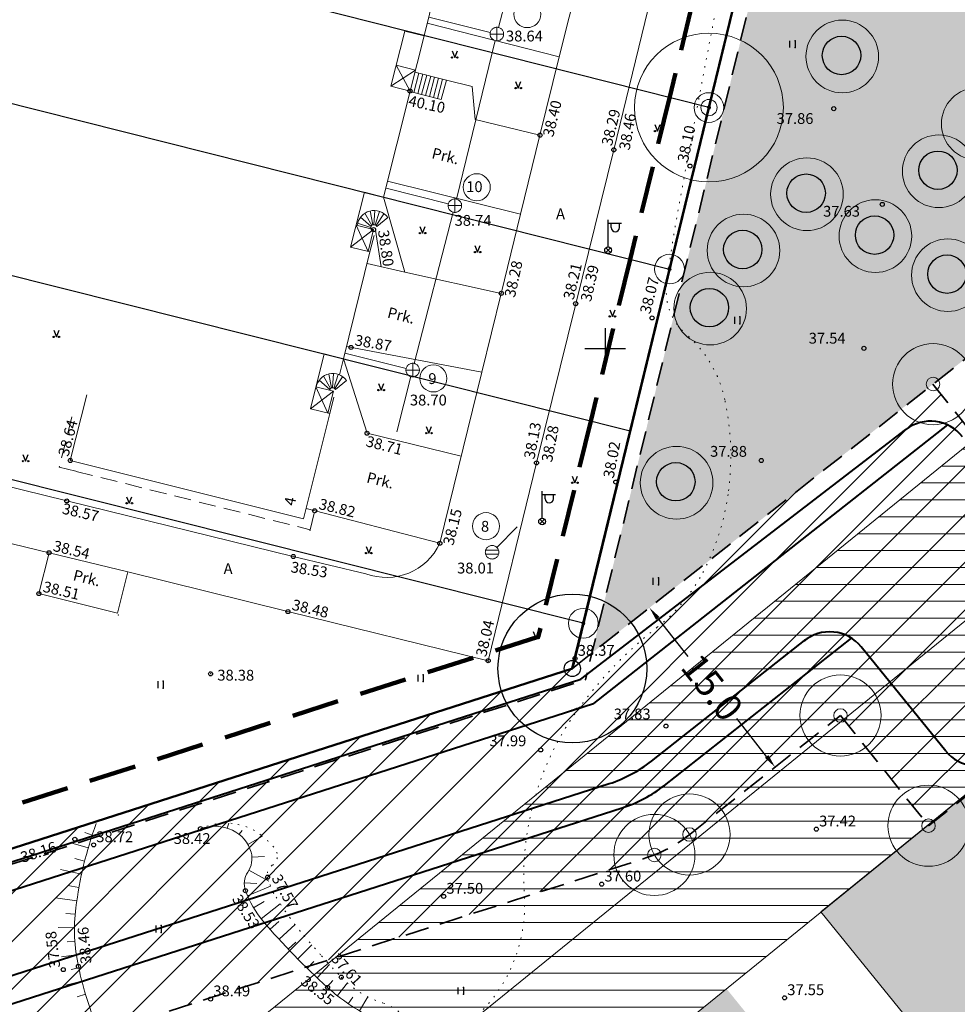
# Model space of a CAD drawing. Extents: x 546151 to 547152, y 6584543 to 6585899.
# Drawn here: x 546307 to 546376, y 6585252 to 6585324 of the extents above; entities that cross this region are included whole.
import ezdxf
from ezdxf.enums import TextEntityAlignment as Align

# ---------------------------------------------------------------- set-up
doc = ezdxf.new("R2010")
doc.units = 0
doc.header["$MEASUREMENT"] = 0
for name, pattern in [('nplT$0$DASHED', [0.75, 0.5, -0.25]), ('nplT$0$DASHEDX5', [1.875, 1.25, -0.625]), ('nplT$0$DASHEDX7', [5.25, 3.5, -1.75]), ('nplT$0$DOTX500', [0.5, 0, -0.5])]:
    doc.linetypes.add(name, pattern=pattern)
doc.layers.get('0').update_dxf_attribs({"linetype": 'CONTINUOUS'})
doc.layers.get('DEFPOINTS').update_dxf_attribs({"linetype": 'CONTINUOUS'})
for name, color, linetype in [('krundipiir', 36, 'CONTINUOUS'), ('nplT$0$11', 6, 'CONTINUOUS'), ('nplT$0$12', 3, 'CONTINUOUS'), ('nplT$0$7', 7, 'CONTINUOUS'), ('nplT$0$ASFBET', 7, 'nplT$0$DASHEDX5'), ('nplT$0$HOONED', 4, 'CONTINUOUS'), ('nplT$0$KORGUS_LISA', 7, 'CONTINUOUS'), ('nplT$0$KORGUSED', 7, 'CONTINUOUS'), ('nplT$0$krundipiir', 1, 'CONTINUOUS'), ('nplT$0$PINNAD', 3, 'CONTINUOUS'), ('nplT$0$pl.haljastus', 3, 'CONTINUOUS'), ('nplT$0$pl.krundid', 1, 'nplT$0$DASHED'), ('nplT$0$pl.tekst', 7, 'CONTINUOUS'), ('nplT$0$planeeritav ala', 7, 'nplT$0$DASHEDX7'), ('nplT$0$planeeritavad hooned', 8, 'CONTINUOUS'), ('nplT$0$planeeritavad teed', 7, 'CONTINUOUS'), ('nplT$0$PUNKTID', 7, 'CONTINUOUS'), ('nplT$0$punktiir', 100, 'CONTINUOUS'), ('nplT$0$TORU_DRENAAS', 3, 'nplT$0$DASHEDX7'), ('nplT$0$TORU_FEKAAL', 30, 'nplT$0$DASHEDX7')]:
    doc.layers.add(name, color=color, linetype=linetype)
for name, color, linetype, lineweight in [('nplT$0$planeeritav sservituut', 141, 'CONTINUOUS', 30), ('nplT$0$vanatekst', 7, 'CONTINUOUS', 18), ('nplT$0$viirutus', 7, 'CONTINUOUS', 20)]:
    doc.layers.add(name, color=color, linetype=linetype, lineweight=lineweight)
doc.styles.add('nplT$0$ITALICC', font='italicc', dxfattribs={"height": 0.8})
doc.styles.add('nplT$0$ROMANC', font='ROMANC.shx', dxfattribs={"height": 0.8})
doc.styles.add('nplT$0$ROMANS', font='romant.shx', dxfattribs={"height": 0.8})
doc.styles.add('nplT$0$STANDARD', font='romans.shx', dxfattribs={"height": 2})
doc.linetypes.add('nplT$0$DRENAAZ', pattern='A,2.5,-1.5,["D",nplT$0$STANDARD,S=2,R=0,X=-1,Y=-1],-1.5,7.5', length=13)
doc.linetypes.add('nplT$0$HEKK', pattern='A,0,[133,geodeet.shx,S=0.5,R=0,X=0,Y=0],-2.5,[133,geodeet.shx,S=0.25,R=0,X=0.25,Y=0],-2.5', length=5)
doc.linetypes.add('nplT$0$KANAL', pattern='A,2.5,-1.5,["K",nplT$0$STANDARD,S=2,R=0,X=-1,Y=-1],-1.5,7.5', length=13)
doc.linetypes.add('nplT$0$KIVIMUUR', pattern='A,7,[140,geodeet.shx,S=1,R=0,X=0,Y=0],3', length=10)
doc.dimstyles.new('nplT$0$STANDARD', dxfattribs={"dimtxt": 0.18, "dimasz": 0.18, "dimexe": 0.18, "dimexo": 0.0625, "dimgap": 0.09, "dimtad": 0, "dimtih": 1, "dimtoh": 1, "dimdec": 3, "dimzin": 0, "dimdsep": 46, "dimtxsty": 'nplT$0$STANDARD', "dimcen": 0.09, "dimaunit": 1, "dimadec": 0, "dimazin": 0, "dimtfac": 1, "dimtdec": 3, "dimtofl": 0, "dimtmove": 2, "dimatfit": 3, "dimfxl": 0, "dimtolj": 1, "dimtzin": 0, "dimarcsym": 0})

# ---------------------------------------------------------------- blocks, each defined once
blk = doc.blocks.new('nplT$0$16')
for p, q in [((0, 3), (0, -3)), ((-3, 0), (3, 0))]:
    blk.add_line(p, q)
blk = doc.blocks.new('nplT$0$kr')
at = {"layer": 'nplT$0$7'}
blk.add_blockref('nplT$0$16', (0, 0), dxfattribs=at)
blk = doc.blocks.new('nplT$0$KRGPUNKT')
blk.add_circle((0, 0), 0.15)
blk = doc.blocks.new('nplT$0$muru')
at = {"layer": 'nplT$0$12'}
h = blk.add_hatch(color=256, dxfattribs=at)
edge = h.paths.add_edge_path()
edge.add_arc((0.4, 0), 0.1, 0, 360)
edge = h.paths.add_edge_path()
edge.add_arc((-0.4, 0), 0.1, 0, 360)
for p, q in [((-0.4, 0.98), (0, 0)), ((0, 0), (0.39, 0.98))]:
    blk.add_line(p, q, dxfattribs=at)
for centre in [(-0.4, 0), (0.4, 0)]:
    blk.add_circle(centre, 0.1, dxfattribs=at)
blk = doc.blocks.new('nplT$0$hein')
at = {"layer": 'nplT$0$12'}
for p, q in [((-0.39, 0.5), (-0.39, -0.5)), ((0.41, 0.5), (0.41, -0.5))]:
    blk.add_line(p, q, dxfattribs=at)
for p in [(0.41, 0.5), (0.41, -0.5)]:
    blk.add_point(p, dxfattribs=at)
blk = doc.blocks.new('nplT$0$POST05')
for p, q in [((0, 0.25), (0, 2.25)), ((0, 2), (1, 2)), ((0.227, 1.679), (0.227, 2)), ((0.839, 1.679), (0.839, 2)), ((-0.177, 0.177), (0.177, -0.177)), ((0.177, 0.177), (-0.177, -0.177))]:
    blk.add_line(p, q)
blk.add_circle((0, 0), 0.25)
blk.add_arc((0.533, 1.679), 0.306, 180, 0)
blk = doc.blocks.new('*D121')
at = {"layer": 'DEFPOINTS', "color": 0, "linetype": 'Continuous', "ltscale": 0.1}
for p in [(546353.279, 6585280.822), (546362.565, 6585269.043), (546362.565, 6585269.043)]:
    blk.add_point(p, dxfattribs=at)
at = {"layer": 'nplT$0$pl.tekst', "color": 0, "linetype": 'Continuous', "lineweight": -2, "ltscale": 0.1}
for p, q in [((546353.898, 6585280.037), (546356.111, 6585277.229)), ((546361.946, 6585269.828), (546359.733, 6585272.636))]:
    blk.add_line(p, q, dxfattribs=at)
at = {"layer": 'nplT$0$pl.tekst', "color": 0, "linetype": 'Continuous', "ltscale": 0.1}
for points in [[(546354.029, 6585280.14), (546353.767, 6585279.934), (546353.279, 6585280.822)], [(546362.077, 6585269.931), (546361.815, 6585269.725), (546362.565, 6585269.043)]]:
    blk.add_solid(points, dxfattribs=at)
at = {"layer": 'nplT$0$pl.tekst', "color": 0, "linetype": 'Continuous', "lineweight": 20, "ltscale": 0.1, "insert": (546357.922, 6585274.933), "char_height": 2, "attachment_point": 5, "rotation": 308.24935, "style": 'nplT$0$STANDARD'}
blk.add_mtext('\\A1;15.0', dxfattribs=at)

msp = doc.modelspace()

# ---------------------------------------------------------------- hatches: boundary and pattern name
at = {"layer": 'nplT$0$pl.haljastus', "linetype": 'Continuous', "lineweight": 25, "ltscale": 1.5}
h = msp.add_hatch(dxfattribs=at)
h.set_pattern_fill('GRASS', color=256, style=0)
h.set_pattern_definition([(90, (0, 0), (-0.707106781, 0.707106781), [0.1875, -1.226713563]), (45, (0, 0), (-0.70710678119, 0.70710678119), [0.1875, -0.8125]), (135, (0, 0), (-0.70710678119, -0.70710678119), [0.1875, -0.8125])])
edge = h.paths.add_edge_path()
edge.add_line((546373.7066, 6585383.709), (546384.9485, 6585379.148))
edge.add_line((546384.9485, 6585379.148), (546395.5324, 6585371.4155))
edge.add_line((546395.5324, 6585371.4155), (546423.7414, 6585347.2302))
edge.add_line((546423.7414, 6585347.2302), (546434.1119, 6585344.5446))
edge.add_line((546434.1119, 6585344.5446), (546349.022, 6585277.4667))
edge.add_line((546349.022, 6585277.4667), (546374.638, 6585382.8844))
at = {"layer": 'nplT$0$planeeritavad hooned', "linetype": 'Continuous', "lineweight": 20, "ltscale": 0.5}
for points in [[(546365.9636, 6585258.3274), (546431.407, 6585311.3798), (546441.4878, 6585298.6016), (546466.5805, 6585243.7023), (546444.7525, 6585233.7254), (546425.5505, 6585275.7367), (546381.0771, 6585239.6838)], [(546330.3759, 6585229.4778), (546358.9722, 6585252.6598), (546374.0858, 6585234.0163), (546352.1388, 6585216.2247)]]:
    msp.add_hatch(color=8, dxfattribs=at).paths.add_polyline_path(points)
at = {"layer": 'nplT$0$viirutus', "linetype": 'Continuous', "lineweight": 20, "ltscale": 0.5}
h = msp.add_hatch(dxfattribs=at)
h.set_pattern_fill('LINE', color=141, scale=10, style=0)
h.set_pattern_definition([(0, (0.0562, 0.0456), (0, 1.25), [])])
h.paths.add_polyline_path([(546523.1091, 6585499.4513), (546537.6677, 6585513.1643), (546599.432, 6585447.5912), (546496.9865, 6585364.5426), (546475.5331, 6585347.1511), (546436.9639, 6585315.8845), (546310.1215, 6585213.0583), (546339.4961, 6585167.0829), (546350.0562, 6585150.8238), (546363.6291, 6585129.9262), (546413.5674, 6585037.9941), (546395.862, 6585028.6886), (546359.1145, 6585096.366), (546346.5566, 6585119.4939), (546283.6502, 6585217.3454), (546325.9044, 6585251.5991), (546346.9481, 6585268.6585), (546428.3775, 6585334.6702), (546464.0025, 6585363.55), (546570.1019, 6585449.5606)])
at = {"layer": 'nplT$0$viirutus', "linetype": 'Continuous', "lineweight": 18, "ltscale": 1.5}
h = msp.add_hatch(dxfattribs=at)
h.set_pattern_fill('ANSI31', color=6, scale=20, style=0)
h.set_pattern_definition([(45, (0, 0), (-1.767766953, 1.767766953), [])])
h.paths.add_polyline_path([(546374.2443, 6585297.35), (546390.1152, 6585277.4789), (546373.8822, 6585264.7467), (546367.4043, 6585272.8574), (546356.2371, 6585264.0541), (546353.644, 6585262.5456), (546295.286, 6585243.7811), (546277.4125, 6585232.6728), (546269.12, 6585245.18), (546288.2, 6585257.26), (546288.2, 6585257.26), (546347.5745, 6585276.3256)])

# ---------------------------------------------------------------- linework, layer by layer
at = {"lineweight": 18, "ltscale": 0.5}
for centre in [(546344.2456, 6585324.7082), (546340.5114, 6585311.9099), (546337.3056, 6585297.7738), (546341.1977, 6585286.8528)]:
    msp.add_circle(centre, 1, dxfattribs=at)
at = {"layer": 'krundipiir', "color": 1, "linetype": 'Continuous', "lineweight": 50}
for p, q in [((546347.58, 6585276.33), (546364.32, 6585345.13)), ((546360.6, 6585329.83), (546357.68, 6585317.8)), ((546357.68, 6585317.8), (546354.76, 6585305.86)), ((546354.76, 6585305.86), (546351.86, 6585293.9)), ((546351.86, 6585293.9), (546347.5752, 6585276.3284)), ((546288.2, 6585257.26), (546347.58, 6585276.33))]:
    msp.add_line(p, q, dxfattribs=at)
at = {"layer": 'krundipiir', "color": 1, "linetype": 'Continuous'}
for p, q in [((546357.68, 6585317.8), (546302.65, 6585331.72)), ((546299.7, 6585319.73), (546354.76, 6585305.86)), ((546296.74, 6585307.74), (546351.86, 6585293.9)), ((546348.39, 6585279.67), (546293.24, 6585293.52)), ((546288.2, 6585257.26), (546347.58, 6585276.33))]:
    msp.add_line(p, q, dxfattribs=at)
at = {"layer": 'krundipiir', "color": 1, "lineweight": 20, "ltscale": 0.5}
for radius in [3, 0.5]:
    msp.add_circle((546374.2527, 6585297.3566), radius, dxfattribs=at)
at = {"layer": 'krundipiir', "color": 7, "linetype": 'Continuous'}
for major_axis, start_param, end_param in [((3.8891, 3.8891), 5.497787143767255, 11.78097245094684), ((-0.4243, 0.4243), 3.9269908, 10.2101761)]:
    msp.add_ellipse((546347.58, 6585276.33), major_axis=major_axis, ratio=1, start_param=start_param, end_param=end_param, dxfattribs=at)
at = {"layer": 'nplT$0$ASFBET', "linetype": 'Continuous', "lineweight": 18}
for points in [[(546290.837, 6585289.276), (546308.888, 6585284.89), (546314.708, 6585283.471), (546326.55, 6585280.535), (546341.353, 6585276.903), (546344.928, 6585291.532), (546347.825, 6585303.302), (546350.648, 6585314.678), (546353.409, 6585326.03), (546356.494, 6585338.724), (546359.374, 6585350.504), (546362.213, 6585362.108)], [(546337.78, 6585285.589), (546340.886, 6585298.237), (546342.322, 6585304.065), (546343.745, 6585309.925), (546345.186, 6585315.761), (546346.611, 6585321.544), (546348.082, 6585327.452), (546349.515, 6585333.279), (546351.168, 6585339.994), (546352.474, 6585345.318), (546354.097, 6585351.801), (546355.275, 6585356.634)], [(546336.85, 6585324.0427), (546346.611, 6585321.544)], [(546345.186, 6585315.761), (546340.404, 6585316.928), (546340.17, 6585319.354), (546338.271, 6585319.832)], [(546343.745, 6585309.925), (546333.9218, 6585312.3661)], [(546335.197, 6585305.64), (546333.628, 6585311.184)], [(546333.0182, 6585308.7435), (546333.445, 6585306.029)], [(546342.322, 6585304.065), (546335.197, 6585305.64), (546332.3993, 6585306.2612)], [(546330.8768, 6585300.1293), (546340.886, 6585298.237)], [(546330.653, 6585299.228), (546332.4, 6585293.725), (546339.3583, 6585292.0162)], [(546292.17, 6585293.155), (546310.199, 6585288.716), (546326.943, 6585284.611), (546332.298, 6585283.338)], [(546337.78, 6585285.589), (546327.8889, 6585288.1567)], [(546308.888, 6585284.89), (546308.136, 6585281.867), (546313.944, 6585280.419), (546314.708, 6585283.471)]]:
    msp.add_lwpolyline(points, dxfattribs=at)
at = {"layer": 'nplT$0$ASFBET', "lineweight": 18}
for points in [[(546332.614, 6585307.126), (546333.0182, 6585308.7435)], [(546330.3552, 6585298.0349), (546330.653, 6585299.228)], [(546329.641, 6585295.174), (546330.0745, 6585296.9106)], [(546310.5738, 6585294.9337), (546309.6444, 6585291.2208), (546310.891, 6585290.902), (546328.206, 6585286.59), (546328.531, 6585287.99)]]:
    msp.add_lwpolyline(points, dxfattribs=at)
at = {"layer": 'nplT$0$ASFBET', "linetype": 'Continuous', "lineweight": 18}
msp.add_arc((546333.8275, 6585287.414), 4.3535, 249.431486, 335.216245, dxfattribs=at)
at = {"layer": 'nplT$0$HOONED', "lineweight": 18}
for points in [[(546311.6734, 6585296.567), (546310.457, 6585291.708), (546327.698, 6585287.392), (546329.641, 6585295.174), (546328.2148, 6585295.5301), (546329.2268, 6585299.5841), (546330.653, 6585299.228), (546332.614, 6585307.126), (546331.1878, 6585307.4821), (546332.2018, 6585311.5401), (546333.628, 6585311.184), (546335.576, 6585319.023), (546334.1498, 6585319.3791), (546335.1928, 6585323.4591), (546336.619, 6585323.103), (546338.548, 6585330.95)], [(546335.576, 6585319.023), (546336.619, 6585323.103)], [(546335.9726, 6585320.5744), (546334.1498, 6585319.3791)], [(546335.9726, 6585320.5744), (546334.5484, 6585320.9385)], [(546334.5484, 6585320.9385), (546335.576, 6585319.023)], [(546335.9354, 6585320.4291), (546338.271, 6585319.832), (546337.889, 6585318.393), (546335.567, 6585318.9866)], [(546335.8543, 6585318.9131), (546336.2363, 6585320.3521)], [(546336.145, 6585318.8388), (546336.527, 6585320.2778)], [(546336.4357, 6585318.7645), (546336.8177, 6585320.2035)], [(546336.7263, 6585318.6902), (546337.1083, 6585320.1292)], [(546337.017, 6585318.6159), (546337.399, 6585320.0549)], [(546337.3077, 6585318.5416), (546337.6897, 6585319.9806)], [(546337.5983, 6585318.4673), (546337.9803, 6585319.9063)], [(546332.8245, 6585309.1266), (546332.6306, 6585310.1564)], [(546332.9133, 6585309.1412), (546332.9726, 6585310.1884)], [(546333.0025, 6585309.1201), (546333.3102, 6585310.1267)], [(546332.6975, 6585309.0103), (546331.9239, 6585309.7021)], [(546332.758, 6585309.0879), (546332.2381, 6585309.9901)], [(546333.0626, 6585309.0798), (546333.6493, 6585309.9544)], [(546333.1147, 6585309.0084), (546333.93, 6585309.677)], [(546332.6754, 6585308.9275), (546331.7, 6585309.2426)], [(546329.7021, 6585297.0338), (546329.1806, 6585297.9349)], [(546329.7685, 6585297.0726), (546329.5727, 6585298.102)], [(546329.8573, 6585297.0874), (546329.9147, 6585298.1347)], [(546329.9465, 6585297.0664), (546330.2524, 6585298.0735)], [(546330.0067, 6585297.0262), (546330.5918, 6585297.9019)], [(546328.619, 6585297.1478), (546329.5071, 6585295.2074)], [(546329.6417, 6585296.956), (546328.8669, 6585297.6464)], [(546330.059, 6585296.9549), (546330.873, 6585297.625)], [(546329.911, 6585296.825), (546328.2148, 6585295.5301)]]:
    msp.add_lwpolyline(points, dxfattribs=at)
at = {"layer": 'nplT$0$HOONED', "linetype": 'nplT$0$DASHEDX7', "lineweight": 18}
for points in [[(546332.884, 6585308.777), (546331.1878, 6585307.4821)], [(546332.4801, 6585307.1594), (546332.884, 6585308.777), (546331.592, 6585309.0998)], [(546331.592, 6585309.0998), (546332.4801, 6585307.1594)], [(546329.5071, 6585295.2074), (546329.911, 6585296.825), (546328.619, 6585297.1478)]]:
    msp.add_lwpolyline(points, dxfattribs=at)
at = {"layer": 'nplT$0$HOONED', "lineweight": 18}
for centre, radius, start, end in [((546332.9175, 6585308.9334), 1.2562, 36.29328, 173.282807), ((546332.9057, 6585308.9105), 0.2308, 25.087204, 201.697789), ((546329.8619, 6585296.8796), 1.2562, 36.399113, 167.842033), ((546329.8501, 6585296.8566), 0.2308, 25.193037, 169.925564)]:
    msp.add_arc(centre, radius, start, end, dxfattribs=at)
at = {"layer": 'nplT$0$krundipiir', "color": 1, "linetype": 'Continuous', "lineweight": 50}
for p, q in [((546347.58, 6585276.33), (546364.32, 6585345.13)), ((546360.6, 6585329.83), (546357.68, 6585317.8)), ((546357.68, 6585317.8), (546354.76, 6585305.86)), ((546354.76, 6585305.86), (546351.86, 6585293.9)), ((546351.86, 6585293.9), (546347.5752, 6585276.3284)), ((546288.2, 6585257.26), (546347.58, 6585276.33))]:
    msp.add_line(p, q, dxfattribs=at)
at = {"layer": 'nplT$0$krundipiir', "color": 1, "linetype": 'Continuous'}
for p, q in [((546357.68, 6585317.8), (546302.65, 6585331.72)), ((546299.7, 6585319.73), (546354.76, 6585305.86)), ((546296.74, 6585307.74), (546351.86, 6585293.9)), ((546348.39, 6585279.67), (546293.24, 6585293.52)), ((546288.2, 6585257.26), (546347.58, 6585276.33))]:
    msp.add_line(p, q, dxfattribs=at)
at = {"layer": 'nplT$0$krundipiir', "color": 1, "lineweight": 20, "ltscale": 0.5}
for centre, radius in [((546374.2527, 6585297.3566), 3), ((546374.2527, 6585297.3566), 0.5), ((546367.4043, 6585272.8574), 3), ((546367.4043, 6585272.8574), 0.5), ((546373.9139, 6585264.7071), 3), ((546356.2371, 6585264.0541), 3), ((546353.644, 6585262.5456), 3), ((546373.9139, 6585264.7071), 0.5), ((546356.2371, 6585264.0541), 0.5), ((546353.644, 6585262.5456), 0.5)]:
    msp.add_circle(centre, radius, dxfattribs=at)
at = {"layer": 'nplT$0$krundipiir', "color": 7, "linetype": 'Continuous'}
for major_axis, start_param, end_param in [((3.8891, 3.8891), 5.497787143767255, 11.78097245094684), ((-0.4243, 0.4243), 3.9269908, 10.2101761)]:
    msp.add_ellipse((546347.58, 6585276.33), major_axis=major_axis, ratio=1, start_param=start_param, end_param=end_param, dxfattribs=at)
at = {"layer": 'nplT$0$PINNAD', "lineweight": 18}
for p, q in [((546312.0802, 6585264.0162), (546311.5294, 6585264.1982)), ((546320.0934, 6585264.4933), (546320.0931, 6585264.4942)), ((546321.074, 6585264.6668), (546321.0728, 6585264.7395)), ((546322.0598, 6585264.5256), (546322.1743, 6585264.8947)), ((546322.9453, 6585264.0731), (546323.1715, 6585264.3628)), ((546323.5927, 6585263.3196), (546324.6705, 6585263.9251)), ((546311.7833, 6585263.0614), (546310.5003, 6585263.4356)), ((546311.5203, 6585262.0966), (546310.8008, 6585262.2792)), ((546323.8886, 6585262.373), (546324.8285, 6585262.4258)), ((546311.2915, 6585261.1232), (546309.7233, 6585261.4627)), ((546323.6707, 6585261.4103), (546325.1255, 6585260.6131)), ((546311.0972, 6585260.1423), (546310.2732, 6585260.2905)), ((546323.3232, 6585260.4874), (546324.2611, 6585260.441)), ((546323.5549, 6585259.5247), (546325.2581, 6585260.2394)), ((546310.9376, 6585259.1552), (546309.3586, 6585259.3819)), ((546324.0051, 6585258.6327), (546324.7932, 6585259.1026)), ((546324.5758, 6585257.8125), (546325.9782, 6585258.9421)), ((546310.8177, 6585258.1625), (546310.1298, 6585258.2228)), ((546310.7689, 6585257.164), (546309.5536, 6585257.1765)), ((546325.2261, 6585257.053), (546325.8646, 6585257.6129)), ((546325.8929, 6585256.3077), (546327.0812, 6585257.3922)), ((546310.7971, 6585256.1646), (546310.2342, 6585256.127)), ((546326.5743, 6585255.5758), (546327.1319, 6585256.1053)), ((546327.2699, 6585254.8575), (546328.3205, 6585255.8951)), ((546310.9021, 6585255.1704), (546309.8004, 6585255.0109)), ((546311.0832, 6585254.1872), (546310.522, 6585254.064)), ((546327.9797, 6585254.153), (546328.472, 6585254.6589)), ((546328.7032, 6585253.4627), (546329.6205, 6585254.4434)), ((546329.4401, 6585252.7868), (546329.864, 6585253.2582)), ((546311.3149, 6585253.2145), (546310.1379, 6585252.9117)), ((546330.204, 6585252.1417), (546330.9447, 6585253.0804)), ((546311.5813, 6585252.2507), (546310.9562, 6585252.0658)), ((546331.0092, 6585251.549), (546331.3411, 6585252.033)), ((546331.8521, 6585251.0113), (546332.4671, 6585252.0506))]:
    msp.add_line(p, q, dxfattribs=at)
for points in [[(546312.3772, 6585264.8692, 0.0567534), (546310.8681, 6585258.6378, 0.0841866), (546311.058, 6585254.303, 0.045305), (546312.5624, 6585249.4789, -0.0623333), (546313.538, 6585245.931, -0.0353811), (546313.6289, 6585244.6893, -0.0200689), (546313.5461, 6585242.4978)], [(546333.273, 6585219.671, -0.0523832), (546333.52, 6585224.3363, -0.0583691), (546334.656, 6585228.375, -0.0860754), (546336.783, 6585231.7487, 0.1507663), (546337.757, 6585233.845, 0.1937052), (546336.8743, 6585237.3459, -0.115931), (546334.586, 6585242.776, -0.0921543), (546334.6541, 6585247.0846, 0.1932759), (546334.271, 6585249.163, 0.1368139), (546332.791, 6585250.5002, -0.0672114), (546329.48, 6585252.751, -0.0339237), (546324.693, 6585257.6708, -0.0911024), (546323.409, 6585259.902, -0.2381338), (546323.5834, 6585261.2674, 0.2177629), (546323.8297, 6585262.7389, 0.2211163), (546322.46, 6585264.3708, 0.1960389), (546320.084, 6585264.49)]]:
    msp.add_lwpolyline(points, format="xyb", dxfattribs=at)
at = {"layer": 'nplT$0$pl.haljastus', "color": 3, "linetype": 'nplT$0$KIVIMUUR', "lineweight": 13, "ltscale": 0.5}
for centre in [(546367.5391, 6585321.5793), (546377.5528, 6585316.5992), (546374.6701, 6585313.0922), (546364.9243, 6585311.395), (546369.985, 6585308.2965), (546360.2362, 6585307.2327), (546375.3405, 6585305.4113), (546357.7714, 6585302.9344), (546355.2887, 6585290.0618)]:
    msp.add_circle(centre, 2.6849, dxfattribs=at)
at = {"layer": 'nplT$0$pl.haljastus', "color": 3, "linetype": 'Continuous', "lineweight": 25}
for centre in [(546367.4808, 6585321.6533), (546374.6117, 6585313.1662), (546364.8659, 6585311.469), (546369.9267, 6585308.3705), (546360.1779, 6585307.3067), (546375.2822, 6585305.4854), (546357.7131, 6585303.0084), (546355.2303, 6585290.1358)]:
    msp.add_circle(centre, 1.4216, dxfattribs=at)
at = {"layer": 'nplT$0$pl.krundid', "color": 1, "linetype": 'nplT$0$DASHEDX7', "lineweight": 35, "ltscale": 0.5}
for p, q in [((546347.58, 6585276.33), (546440.03, 6585349.21)), ((546361.669, 6585329.5705), (546348.5405, 6585275.4831)), ((546374.2443, 6585297.35), (546390.1152, 6585277.4789)), ((546373.9139, 6585264.7071), (546390.1152, 6585277.4789)), ((546288.5363, 6585256.2127), (546348.5405, 6585275.4831)), ((546356.1582, 6585263.9919), (546367.4043, 6585272.8574)), ((546367.4043, 6585272.8574), (546373.9139, 6585264.7071)), ((546295.286, 6585243.7811), (546353.025, 6585262.3241))]:
    msp.add_line(p, q, dxfattribs=at)
msp.add_arc((546349.9673, 6585271.8452), 10, 287.80452, 308.249349, dxfattribs=at)
at = {"layer": 'nplT$0$planeeritav ala', "color": 7, "linetype": 'nplT$0$DASHEDX7', "lineweight": 100}
for p, q in [((546357.6847, 6585330.5376), (546354.7647, 6585318.5076)), ((546354.7659, 6585318.5127), (546351.8459, 6585306.5727)), ((546351.8445, 6585306.5669), (546348.9445, 6585294.6069)), ((546348.9454, 6585294.6107), (546345.0585, 6585278.6711)), ((546286.9184, 6585259.9993), (546345.0585, 6585278.6711))]:
    msp.add_line(p, q, dxfattribs=at)
at = {"layer": 'nplT$0$planeeritav sservituut', "color": 141, "linetype": 'Continuous', "lineweight": 20, "ltscale": 0.5}
for p, q in [((546283.594, 6585217.2998), (546570.0456, 6585449.515)), ((546296.9853, 6585215.2825), (546584.5684, 6585448.4149)), ((546310.0652, 6585213.0128), (546599.3758, 6585447.5456))]:
    msp.add_line(p, q, dxfattribs=at)
at = {"layer": 'nplT$0$planeeritavad hooned', "color": 8, "linetype": 'Continuous', "lineweight": 20, "ltscale": 0.5}
for points in [[(546365.9636, 6585258.3274), (546431.407, 6585311.3798), (546441.4878, 6585298.6016), (546466.5805, 6585243.7023), (546444.7525, 6585233.7254), (546425.5505, 6585275.7367), (546381.0771, 6585239.6838), (546365.9636, 6585258.3274)], [(546444.7525, 6585233.7254), (546425.5505, 6585275.7367), (546381.0771, 6585239.6838), (546365.9636, 6585258.3274)]]:
    msp.add_lwpolyline(points, dxfattribs=at)
at = {"layer": 'nplT$0$planeeritavad teed', "linetype": 'Continuous', "lineweight": 40}
for p, q in [((546375.3172, 6585294.3381), (546349.1524, 6585273.7499)), ((546353.4281, 6585269.4795), (546364.8775, 6585278.4887)), ((546354.3822, 6585267.6853), (546368.2202, 6585278.574))]:
    msp.add_line(p, q, dxfattribs=at)
at = {"layer": 'nplT$0$planeeritavad teed', "lineweight": 40, "ltscale": 0.5}
msp.add_line((546348.1984, 6585275.5441), (546372.242, 6585293.9906), dxfattribs=at)
at = {"layer": 'nplT$0$planeeritavad teed', "lineweight": 40}
msp.add_line((546375.1859, 6585270.2291), (546368.9428, 6585277.9304), dxfattribs=at)
at = {"layer": 'nplT$0$planeeritavad teed', "color": 7, "linetype": 'Continuous', "lineweight": 40}
for p, q in [((546290.0325, 6585256.864), (546348.1984, 6585275.5441)), ((546290.8869, 6585255.0378), (546349.1524, 6585273.7499)), ((546302.1681, 6585252.359), (546350.302, 6585267.8173)), ((546298.5217, 6585249.0873), (546351.2561, 6585266.0231))]:
    msp.add_line(p, q, dxfattribs=at)
at = {"layer": 'nplT$0$planeeritavad teed', "color": 7, "linetype": 'Continuous', "lineweight": 40, "ltscale": 0.5}
msp.add_arc((546374.0681, 6585291.6104), 3, 38.076845, 127.495771, dxfattribs=at)
at = {"layer": 'nplT$0$planeeritavad teed', "lineweight": 40}
for centre, start, end in [((546366.6124, 6585276.0412), 39.03034, 129.862678), ((546377.5163, 6585272.1183), 219.03034, 309.862678)]:
    msp.add_arc(centre, 3, start, end, dxfattribs=at)
at = {"layer": 'nplT$0$planeeritavad teed', "linetype": 'Continuous', "lineweight": 40}
msp.add_arc((546336.8349, 6585294.5968), 24, 308.197591, 308.198002, dxfattribs=at)
at = {"layer": 'nplT$0$planeeritavad teed', "color": 7, "linetype": 'Continuous', "lineweight": 40}
for centre, start, end in [((546344.3822, 6585282.721), 308.197138, 308.198002), ((546344.3822, 6585282.721), 287.80452, 293.499102), ((546347.2443, 6585277.3383), 287.80452, 308.198002), ((546348.1984, 6585275.5441), 287.80452, 308.198002)]:
    msp.add_arc(centre, 10, start, end, dxfattribs=at)
at = {"layer": 'nplT$0$PUNKTID', "lineweight": 18}
for p in [(546328.19, 6585286.552), (546308.789, 6585284.76), (546308.003, 6585281.798), (546314, 6585280.279), (546341.359, 6585276.837), (546320.828, 6585275.938)]:
    msp.add_point(p, dxfattribs=at)
at = {"layer": 'nplT$0$punktiir', "linetype": 'nplT$0$DOTX500', "lineweight": 18}
for points in [[(546377.9322, 6585366.5914, 0.010506), (546374.9816, 6585363.5738, 0.0064606), (546370.353, 6585358.507, 0.0047021), (546363.6943, 6585350.883, 0.067362), (546363.309, 6585350.287, 0.0592518), (546363.1098, 6585349.6883, 0.0020034), (546359.439, 6585331.4602, 0.0035423), (546355.2987, 6585309.6546, 0.015647), (546354.5514, 6585304.6846, 0.2498141), (546355.9562, 6585301.0802, -0.1643762), (546358.8558, 6585296.1922, -0.0843974), (546359.133, 6585289.4626, -0.0898363), (546357.2226, 6585283.4242, -0.1051033), (546353.8465, 6585279.3754, 0.0669374), (546348.117, 6585273.4762, 0.1773925), (546344.0273, 6585259.5685, -0.2498476), (546339.6606, 6585249.9082, -0.2146431)], [(546377.9322, 6585366.5914, 0.010506), (546374.9816, 6585363.5738, 0.0064606), (546370.353, 6585358.507, 0.0047021), (546363.6943, 6585350.883, 0.067362), (546363.309, 6585350.287, 0.0592518), (546363.1098, 6585349.6883, 0.0020034), (546359.439, 6585331.4602, 0.0035423), (546355.2987, 6585309.6546, 0.015647), (546354.5514, 6585304.6846, 0.2498141), (546355.9562, 6585301.0802, -0.1643762), (546358.8558, 6585296.1922, -0.0843974), (546359.133, 6585289.4626, -0.0898363), (546357.2226, 6585283.4242, -0.1051033), (546353.8465, 6585279.3754, 0.0669374), (546348.117, 6585273.4762, 0.1773925), (546344.0273, 6585259.5685, -0.2498476), (546339.6606, 6585249.9082, -0.2146431)], [(546320.084, 6585264.49, -0.1355068), (546322.4287, 6585264.8747, -0.1399285), (546324.564, 6585264.01, -0.0470547), (546325.5083, 6585263.1181, -0.1206017), (546325.7451, 6585262.663, -0.3203511), (546325.3932, 6585261.7827, 0.32143), (546325.044, 6585260.904, 0.0783956), (546325.6692, 6585259.4261, 0.035643), (546327.7325, 6585256.5836, 0.0083267), (546329.0276, 6585255.0944, 0.0076149), (546330.495, 6585253.512, 0.1271537), (546333.5784, 6585251.6006, -0.1884921), (546335.526, 6585250.043, -0.1681011), (546335.9101, 6585248.0511, 0.072936), (546335.924, 6585243.48, 0.1030226), (546338.4769, 6585236.5715, -0.2020729), (546339.095, 6585232.754, -0.1119095), (546338.0174, 6585230.5852, 0.0600367), (546335.625, 6585226.804, 0.0314296), (546334.3226, 6585223.5558, 0.0273262), (546333.273, 6585219.671)]]:
    msp.add_lwpolyline(points, format="xyb", dxfattribs=at)
at = {"layer": 'nplT$0$TORU_DRENAAS', "linetype": 'nplT$0$DRENAAZ', "lineweight": 18, "ltscale": 0.5}
msp.add_line((546341.9939, 6585285.2822), (546343.5082, 6585286.8001), dxfattribs=at)
at = {"layer": 'nplT$0$TORU_DRENAAS', "lineweight": 18}
for p, q in [((546341.167, 6585285.075), (546342.121, 6585285.075)), ((546341.167, 6585284.775), (546342.121, 6585284.775))]:
    msp.add_line(p, q, dxfattribs=at)
msp.add_circle((546341.644, 6585284.925), 0.5, dxfattribs=at)
at = {"layer": 'nplT$0$TORU_FEKAAL', "linetype": 'nplT$0$KANAL', "lineweight": 18, "ltscale": 0.5}
for p, q in [((546342.1226, 6585323.7197), (546344.3284, 6585332.4443)), ((546336.9562, 6585324.4749), (546341.5145, 6585323.3544)), ((546339.0129, 6585311.0357), (546341.8811, 6585322.7493)), ((546338.4091, 6585310.672), (546333.81, 6585311.8296)), ((546335.8915, 6585298.8802), (546338.7725, 6585310.065)), ((546330.7554, 6585299.6403), (546335.2897, 6585298.5145)), ((546334.6038, 6585293.8214), (546335.6432, 6585297.9117))]:
    msp.add_line(p, q, dxfattribs=at)
at = {"layer": 'nplT$0$TORU_FEKAAL', "lineweight": 18}
for p, q in [((546342.5, 6585323.235), (546341.5, 6585323.235)), ((546342, 6585322.735), (546342, 6585323.735)), ((546338.894, 6585310.05), (546338.894, 6585311.05)), ((546339.394, 6585310.55), (546338.394, 6585310.55)), ((546336.275, 6585298.394), (546335.275, 6585298.394)), ((546335.775, 6585297.894), (546335.775, 6585298.894))]:
    msp.add_line(p, q, dxfattribs=at)
for centre in [(546342, 6585323.235), (546338.894, 6585310.55), (546335.775, 6585298.394)]:
    msp.add_circle(centre, 0.5, dxfattribs=at)
at = {"layer": 'nplT$0$vanatekst', "color": 1, "lineweight": 20, "ltscale": 0.5}
msp.add_line((546347.58, 6585276.33), (546348.39, 6585279.67), dxfattribs=at)
at = {"layer": 'nplT$0$vanatekst', "color": 7, "linetype": 'Continuous'}
for centre, radius in [((546357.68, 6585317.8), 1.1), ((546357.68, 6585317.8), 1.1), ((546357.68, 6585317.8), 0.12), ((546357.68, 6585317.8), 0.12), ((546354.76, 6585305.86), 1.1), ((546354.76, 6585305.86), 1.1), ((546354.76, 6585305.86), 0.12), ((546354.76, 6585305.86), 0.12), ((546348.39, 6585279.67), 1.1), ((546348.39, 6585279.67), 0.12)]:
    msp.add_circle(centre, radius, dxfattribs=at)
for centre, major_axis, start_param, end_param in [((546357.68, 6585317.8), (3.8891, 3.8891), 5.497787143767255, 11.78097245094684), ((546357.68, 6585317.8), (-0.4243, 0.4243), 3.9269908, 10.2101761), ((546347.58, 6585276.33), (3.8891, 3.8891), 5.497787143767255, 11.78097245094684)]:
    msp.add_ellipse(centre, major_axis=major_axis, ratio=1, start_param=start_param, end_param=end_param, dxfattribs=at)

# ---------------------------------------------------------------- block references
at = {"linetype": 'nplT$0$HEKK', "lineweight": 18, "ltscale": 0.5, "xscale": 0.5, "yscale": 0.5, "zscale": 0.5}
for name, p in [('nplT$0$muru', (546338.8834, 6585321.5022)), ('nplT$0$muru', (546343.5786, 6585319.2405)), ('nplT$0$muru', (546353.8824, 6585316.0665)), ('nplT$0$muru', (546336.5016, 6585308.5254)), ('nplT$0$muru', (546340.5746, 6585307.1119)), ('nplT$0$muru', (546350.5432, 6585302.3606)), ('nplT$0$muru', (546309.431, 6585300.8455)), ('nplT$0$muru', (546333.443, 6585296.9122)), ('nplT$0$muru', (546336.9772, 6585293.7268)), ('nplT$0$muru', (546307.1479, 6585291.6575)), ('nplT$0$muru', (546347.7677, 6585290.0605)), ('nplT$0$muru', (546314.8205, 6585288.5422)), ('nplT$0$muru', (546332.5266, 6585284.8669)), ('nplT$0$muru', (546344.8826, 6585278.5823)), ('nplT$0$hein', (546336.3396, 6585275.6132)), ('nplT$0$hein', (546317.1139, 6585275.1328))]:
    msp.add_blockref(name, p, dxfattribs=at)
at = {"lineweight": 18, "ltscale": 0.5, "xscale": 0.5, "yscale": 0.5, "zscale": 0.5}
msp.add_blockref('nplT$0$kr', (546350, 6585300), dxfattribs=at)
msp.add_blockref('nplT$0$kr', (546350, 6585300), dxfattribs=at)
at = {"layer": 'nplT$0$11', "lineweight": 18}
for p in [(546350.223, 6585307.251), (546345.34, 6585287.196)]:
    msp.add_blockref('nplT$0$POST05', p, dxfattribs=at)
at = {"layer": 'nplT$0$12', "linetype": 'nplT$0$HEKK', "lineweight": 18, "ltscale": 0.5, "xscale": 0.5, "yscale": 0.5, "zscale": 0.5}
for p in [(546363.8416, 6585322.4908), (546353.7356, 6585282.7726), (546316.9663, 6585257.0702), (546339.3163, 6585252.5062)]:
    msp.add_blockref('nplT$0$hein', p, dxfattribs=at)
at = {"layer": 'nplT$0$KORGUSED', "lineweight": 18}
for p in [(546335.576, 6585319.023), (546366.909, 6585317.717), (546345.186, 6585315.761), (546350.648, 6585314.678), (546356.274, 6585313.477), (546370.496, 6585310.64), (546332.884, 6585308.777), (546342.322, 6585304.065), (546347.825, 6585303.302), (546353.477, 6585302.248), (546331.217, 6585300.065), (546369.135, 6585300), (546332.4, 6585293.725), (546310.457, 6585291.708), (546361.547, 6585291.71), (546344.928, 6585291.532), (546350.794, 6585290.115), (546310.199, 6585288.716), (546328.531, 6585287.99), (546337.78, 6585285.589), (546308.888, 6585284.89), (546326.943, 6585284.611), (546308.136, 6585281.867), (546326.55, 6585280.535), (546341.353, 6585276.903), (546347.777, 6585277.07), (546320.828, 6585275.938), (546354.5, 6585272.07), (546345.235, 6585270.308), (546320.084, 6585264.49), (546365.6238, 6585264.4532), (546310.794, 6585263.709), (546312.18, 6585263.29), (546325.044, 6585260.904), (546349.7501, 6585260.383), (546323.409, 6585259.902), (546338.063, 6585259.479), (546309.94, 6585254.068), (546311.058, 6585254.303), (546330.495, 6585253.512), (546329.48, 6585252.751), (546320.832, 6585251.893), (546363.2703, 6585251.9803)]:
    msp.add_blockref('nplT$0$KRGPUNKT', p, dxfattribs=at)
at = {"layer": 'nplT$0$planeeritavad teed', "linetype": 'nplT$0$HEKK', "ltscale": 0.5, "xscale": 0.5, "yscale": 0.5, "zscale": 0.5}
msp.add_blockref('nplT$0$hein', (546359.7562, 6585302.073), dxfattribs=at)

# ---------------------------------------------------------------- texts
at = {"lineweight": 18, "ltscale": 0.5, "style": 'nplT$0$ITALICC'}
for s, p in [('10', (546339.7306, 6585311.5527)), ('9', (546336.9314, 6585297.3623)), ('8', (546340.8235, 6585286.4414))]:
    msp.add_text(s, height=0.8, dxfattribs=at).set_placement(p)
at = {"layer": 'nplT$0$ASFBET', "lineweight": 18, "style": 'nplT$0$ROMANC'}
for rotation, p in [(346.15823, (546338.2011, 6585314.2169)), (346.15823, (546334.9221, 6585302.4329)), (346.202763, (546333.3842, 6585290.2395)), (346.05994, (546311.6827, 6585283.0187))]:
    msp.add_text('Prk.', height=0.8, rotation=rotation, dxfattribs=at).set_placement(p, align=Align.MIDDLE_CENTER)
at = {"layer": 'nplT$0$HOONED', "lineweight": 18, "style": 'nplT$0$ROMANS'}
msp.add_text('4', height=0.8, rotation=78.635852, dxfattribs=at).set_placement((546326.7151, 6585288.6931), align=Align.MIDDLE_CENTER)
at = {"layer": 'nplT$0$KORGUS_LISA', "lineweight": 18, "style": 'nplT$0$ITALICC'}
for s, p in [('37.42', (546365.8238, 6585264.6532)), ('37.60', (546349.9501, 6585260.583)), ('37.55', (546363.4703, 6585252.1803))]:
    msp.add_text(s, height=0.8, dxfattribs=at).set_placement(p)
at = {"layer": 'nplT$0$KORGUSED', "lineweight": 18, "style": 'nplT$0$ITALICC'}
for s, p in [('38.64', (546342.6721, 6585322.6892)), ('37.86', (546362.6819, 6585316.5899)), ('37.63', (546366.1213, 6585309.7341)), ('38.74', (546338.8727, 6585309.0595)), ('37.54', (546365.0555, 6585300.3475)), ('38.70', (546335.5683, 6585295.7769)), ('37.88', (546357.7626, 6585291.9837)), ('38.01', (546339.057, 6585283.3557)), ('38.37', (546347.977, 6585277.27)), ('37.83', (546350.6418, 6585272.5649)), ('37.99', (546341.4506, 6585270.5817)), ('38.72', (546312.38, 6585263.49)), ('38.42', (546318.1018, 6585263.3575)), ('37.50', (546338.263, 6585259.679)), ('38.49', (546321.032, 6585252.093))]:
    msp.add_text(s, height=0.8, dxfattribs=at).set_placement(p)
for s, rotation, p in [('40.10', 347.960536, (546335.4072, 6585317.9373)), ('38.40', 76.123298, (546346.1565, 6585315.5722)), ('38.29', 76.361376, (546350.5008, 6585314.9195)), ('38.46', 79.797942, (546351.8082, 6585314.6062)), ('38.10', 77.994436, (546356.12, 6585313.7142)), ('A', 359.821239, (546346.3732, 6585309.5425)), ('38.80', 278.400807, (546333.2012, 6585308.6987)), ('38.28', 77.690348, (546343.3254, 6585303.7157)), ('38.21', 76.870935, (546347.6757, 6585303.5422)), ('38.39', 77.266576, (546348.9518, 6585303.3957)), ('38.07', 75.646191, (546353.3328, 6585302.4913)), ('38.87', 350.316265, (546331.4478, 6585300.2285)), ('38.64', 75.121318, (546310.3151, 6585291.9526)), ('38.13', 79.061066, (546344.7696, 6585291.7663)), ('38.28', 79.061066, (546346.0721, 6585291.5372)), ('38.71', 345.704107, (546332.2557, 6585292.7759)), ('38.02', 79.430685, (546350.6341, 6585290.3483)), ('38.57', 346.819923, (546309.8007, 6585287.7943)), ('38.82', 346.13018, (546328.7731, 6585288.1362)), ('38.15', 76.008503, (546338.7744, 6585285.3756)), ('38.54', 346.328008, (546309.1296, 6585285.0371)), ('A', 359.821239, (546321.7947, 6585283.3143)), ('38.53', 351.072075, (546326.7156, 6585283.4559)), ('38.51', 346.872922, (546308.3762, 6585282.0164)), ('38.48', 346.644976, (546326.7908, 6585280.6834)), ('38.04', 76.98071, (546341.2032, 6585277.1429)), ('38.38', 359.821239, (546321.328, 6585275.438)), ('38.16', 18.127173, (546306.9377, 6585261.9566)), ('37.57', 299.098231, (546325.316, 6585260.8265)), ('38.53', 302.277052, (546322.3817, 6585259.2946)), ('38.46', 95.061677, (546312.0279, 6585254.541)), ('37.58', 96.816475, (546309.7177, 6585254.2428)), ('37.61', 312.330977, (546329.6865, 6585254.8314)), ('38.35', 321.943815, (546327.4271, 6585253.0578))]:
    msp.add_text(s, height=0.8, rotation=rotation, dxfattribs=at).set_placement(p)

# ---------------------------------------------------------------- dimensions: what is measured, and where the dimension line sits
at = {"layer": 'nplT$0$pl.tekst', "color": 7, "linetype": 'Continuous', "lineweight": 20, "ltscale": 0.5}
dim = msp.add_aligned_dim(p1=(546353.2788, 6585280.8224), p2=(546362.565, 6585269.0426), distance=0, text='15.0', dimstyle='nplT$0$STANDARD', override={"dimtxt": 1.6, "dimasz": 1, "dimexe": 0.08, "dimexo": 0.08, "dimgap": 0.02, "dimtih": 0, "dimtoh": 0, "dimcen": 0.1, "dimse2": 1, "dimadec": 4}, dxfattribs=at)
dim.commit()
dim.dimension.update_dxf_attribs({"geometry": '*D121', "text_midpoint": (546357.9219, 6585274.9325)})

doc.saveas('drawing.dxf')
